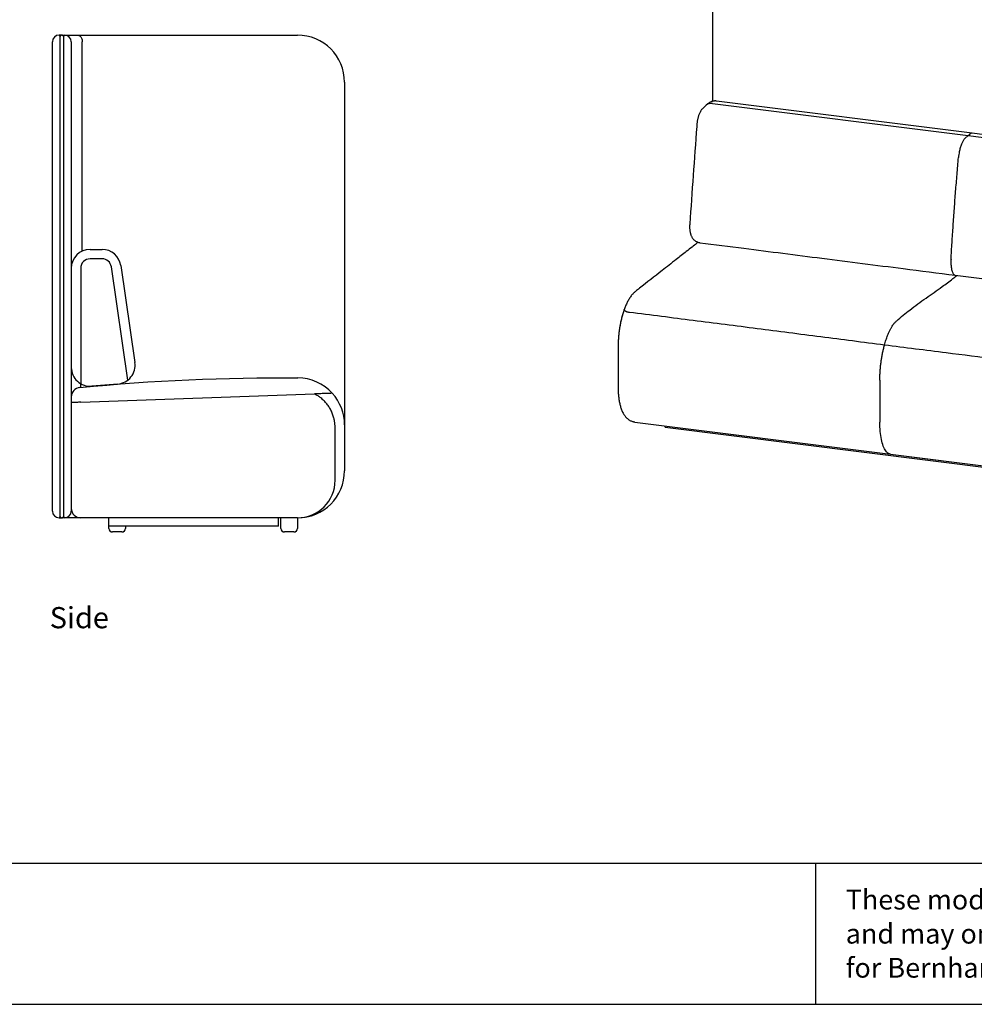
# Model space of a CAD drawing. Units: inches. Extents: x 608 to 1408, y 123 to 673.
# Drawn here: x 1224 to 1326, y 123 to 227 of the extents above; entities that cross this region are included whole.
import ezdxf

# ---------------------------------------------------------------- set-up
doc = ezdxf.new("R2010")
doc.units = ezdxf.units.IN
doc.header["$MEASUREMENT"] = 0
doc.layers.get('0').update_dxf_attribs({"linetype": 'CONTINUOUS'})
doc.layers.add('Text', color=1, linetype='CONTINUOUS')
doc.layers.add('Titleblock', color=5, linetype='CONTINUOUS')
doc.styles.add('Arial', font='Arial.ttf')

msp = doc.modelspace()

# ---------------------------------------------------------------- linework, layer by layer
for p, q in [((1228.93468, 225.42308), (1228.63468, 225.42308)), ((1228.73468, 225.32308), (1228.73468, 225.29808)), ((1228.73468, 225.29808), (1228.73468, 174.29808)), ((1228.93468, 225.42308), (1229.23468, 225.42308)), ((1229.13468, 225.29808), (1229.13468, 225.32308)), ((1229.13468, 174.29808), (1229.13468, 225.29808)), ((1229.23468, 225.42308), (1230.61128, 225.42308)), ((1230.61128, 225.42308), (1233.93468, 225.42308)), ((1233.93468, 225.42308), (1253.93468, 225.42308)), ((1227.93468, 174.87308), (1227.93468, 224.72308)), ((1229.93468, 224.72308), (1229.93468, 174.87308)), ((1231.10626, 202.49344), (1231.10626, 224.72308)), ((1258.93468, 220.42308), (1258.93468, 184.0402)), ((1297.32071, 217.97506), (1297.01206, 217.70286)), ((1297.49749, 218.13097), (1297.32071, 217.97506)), ((1297.98215, 218.16787), (1325.10917, 214.75019)), ((1325.53594, 215.00479), (1298.40893, 218.42247)), ((1324.77108, 214.45203), (1325.10917, 214.75019)), ((1325.10917, 214.75019), (1325.28594, 214.90609)), ((1325.10917, 214.75019), (1353.1716, 211.21466)), ((1353.59837, 211.46925), (1325.53594, 215.00479)), ((1231.93468, 202.67308), (1233.20471, 202.67308)), ((1233.20471, 201.67308), (1231.93468, 201.67308)), ((1235.94252, 188.80587), (1234.19428, 200.81711)), ((1235.18386, 200.96115), (1236.68262, 190.6639)), ((1230.93468, 200.67308), (1230.93468, 188.41081)), ((1287.96654, 192.37097), (1287.96654, 188.06103)), ((1287.96654, 192.37097), (1287.96654, 188.06103)), ((1230.93468, 188.01168), (1230.93468, 188.41081)), ((1234.87116, 188.38287), (1232.10237, 188.1499)), ((1233.93468, 188.28699), (1233.93468, 188.30408)), ((1315.74, 188.80468), (1315.74, 184.33154)), ((1230.93468, 186.44856), (1255.74581, 187.33087)), ((1289.75575, 184.34747), (1369.73368, 174.27119)), ((1289.75575, 184.34747), (1316.88277, 180.92978)), ((1257.93468, 178.17308), (1257.93468, 183.76375)), ((1258.93468, 183.76375), (1258.93468, 179.17308)), ((1292.95869, 183.8036), (1292.95869, 183.94393)), ((1292.95869, 183.8036), (1371.06578, 173.96303)), ((1316.88277, 180.92978), (1344.9452, 177.39425)), ((1228.63468, 174.17308), (1228.93468, 174.17308)), ((1228.73468, 174.29808), (1228.73468, 174.27308)), ((1229.23468, 174.17308), (1228.93468, 174.17308)), ((1229.13468, 174.27308), (1229.13468, 174.29808)), ((1230.93468, 174.17308), (1229.23468, 174.17308)), ((1253.93468, 174.17308), (1230.93468, 174.17308)), ((1233.93468, 173.04808), (1233.93468, 174.17308)), ((1233.93468, 173.29808), (1233.93468, 174.17308)), ((1251.93468, 173.29808), (1251.93468, 174.17308)), ((1252.18468, 173.04808), (1252.18468, 174.17308)), ((1253.93468, 174.17308), (1253.93468, 173.04808)), ((1251.93468, 173.29808), (1233.93468, 173.29808)), ((1235.30968, 172.67308), (1234.30968, 172.67308)), ((1235.68468, 173.29808), (1235.68468, 173.04808)), ((1253.55968, 172.67308), (1252.55968, 172.67308))]:
    msp.add_line(p, q)
at = {"flags": 128}
for points in [[(1230.61128, 225.42308), (1230.68173, 225.41595), (1230.75073, 225.39473), (1230.8169, 225.35982), (1230.87889, 225.31196), (1230.93542, 225.25211), (1230.98536, 225.18148), (1231.02768, 225.10153), (1231.06153, 225.01387), (1231.08621, 224.92029), (1231.10122, 224.8227), (1231.10626, 224.72308)], [(1230.93468, 186.44856), (1230.81415, 186.44428), (1230.69537, 186.44005), (1230.58008, 186.43595), (1230.46996, 186.43204), (1230.36662, 186.42836), (1230.27156, 186.42498), (1230.18617, 186.42194), (1230.1117, 186.4193), (1230.04923, 186.41708), (1229.99967, 186.41531), (1229.96374, 186.41404), (1229.94198, 186.41326), (1229.93468, 186.413)], [(1316.88277, 180.92978), (1316.85345, 180.93427), (1316.7655, 180.9576), (1316.67973, 180.99539), (1316.59639, 181.04754), (1316.51572, 181.1139), (1316.43796, 181.19427), (1316.36334, 181.28841), (1316.29208, 181.39605), (1316.22438, 181.51688), (1316.16044, 181.65053), (1316.10046, 181.79662), (1316.04461, 181.95472), (1315.99304, 182.12436), (1315.94592, 182.30505), (1315.90339, 182.49626), (1315.86555, 182.69742), (1315.83254, 182.90795), (1315.80444, 183.12723), (1315.78133, 183.35461), (1315.76329, 183.58943), (1315.75036, 183.831), (1315.74259, 184.07862), (1315.74, 184.33154)]]:
    msp.add_lwpolyline(points, dxfattribs=at)
for centre, radius, start, end in [((1228.63468, 224.72308), 0.7, 90, 180), ((1228.63468, 225.32308), 0.1, 0, 90), ((1228.93468, 225.22308), 0.2, 90, 180), ((1228.93468, 225.22308), 0.2, 0, 90), ((1229.23468, 225.32308), 0.1, 90, 180), ((1229.23468, 224.72308), 0.7, 0, 90), ((1253.93468, 220.42308), 5, 0, 90), ((1297.8621, 217.34876), 0.82786, 81.6620354, 130.8408538), ((1325.51784, 214.68465), 0.32065, 86.7643619, 136.3218047), ((1231.93468, 200.67308), 2, 90, 180), ((1233.20471, 200.67308), 2, 8.28125, 90), ((1231.93468, 200.67308), 1, 90, 180), ((1233.20471, 200.67308), 1, 8.28125, 90), ((1234.70348, 190.37583), 2, 274.8095919, 8.28125), ((1231.93468, 190.14286), 2, 180, 274.8095919), ((1253.93468, 184.03331), 5, 42.2940747, 89.3974936), ((1230.93468, 187.00714), 1, 95.7011256, 179.9995732), ((1253.93468, 184.03331), 5, 0, 42.2940747), ((1253.93468, 179.17308), 5, 270, 0), ((1253.93468, 178.17308), 4, 270, 0), ((1228.63468, 174.87308), 0.7, 180, 270), ((1229.23468, 174.87308), 0.7, 270, 0), ((1230.93468, 175.17308), 1, 180, 270), ((1228.63468, 174.27308), 0.1, 270, 0), ((1228.93468, 174.37308), 0.2, 180, 270), ((1228.93468, 174.37308), 0.2, 270, 0), ((1229.23468, 174.27308), 0.1, 180, 270), ((1234.30968, 173.04808), 0.375, 180, 270), ((1235.30968, 173.04808), 0.375, 270, 0), ((1252.55968, 173.04808), 0.375, 180, 270), ((1253.55968, 173.04808), 0.375, 270, 0)]:
    msp.add_arc(centre, radius, start, end)
for points, knots in [([(1298.13198, 240.63552), (1298.12774, 240.60932), (1298.1185, 240.55223), (1298.0917, 240.47559), (1298.06676, 240.40624), (1298.0454, 240.34952), (1298.02539, 240.29531), (1298.00876, 240.24824), (1297.9947, 240.20436), (1297.98096, 240.15697), (1297.96449, 240.08386), (1297.96786, 239.98729), (1297.9664, 239.85419), (1297.967, 239.68444), (1297.96676, 239.48355), (1297.96679, 239.27282), (1297.96675, 238.94356), (1297.96675, 238.48221), (1297.96674, 237.87525), (1297.96674, 237.24489), (1297.96674, 236.60033), (1297.96674, 235.96029), (1297.96674, 235.3176), (1297.96674, 234.682), (1297.96674, 234.05361), (1297.96674, 233.20148), (1297.96674, 232.13425), (1297.96674, 230.85948), (1297.96674, 229.60929), (1297.96674, 228.37519), (1297.96674, 226.65308), (1297.96674, 224.44754), (1297.96674, 221.75617), (1297.96674, 219.73907), (1297.96674, 218.61643), (1297.96674, 218.38808)], [0, 0, 0, 0, 0.003332926, 0.007261004, 0.010857932, 0.013733539, 0.01595958, 0.019189429, 0.020817549, 0.022464637, 0.025946156, 0.030081193, 0.035327971, 0.043843915, 0.052899944, 0.062348285, 0.07218884, 0.097198003, 0.124431166, 0.153888343, 0.182068815, 0.211232283, 0.240090334, 0.268624592, 0.296835058, 0.324721632, 0.383388452, 0.440568309, 0.496406911, 0.551762506, 0.606775835, 0.72833874, 0.848803134, 0.969246621, 1, 1, 1, 1]), ([(1297.01239, 217.70232), (1296.98899, 217.68113), (1296.93761, 217.63458), (1296.86611, 217.55459), (1296.79376, 217.46184), (1296.72392, 217.35669), (1296.65687, 217.23817), (1296.59411, 217.10693), (1296.53774, 216.96778), (1296.48858, 216.82418), (1296.44698, 216.6802), (1296.41188, 216.53605), (1296.38266, 216.39133), (1296.3593, 216.24677), (1296.34126, 216.10595), (1296.33377, 216.01333), (1296.33019, 215.96906)], [0, 0, 0, 0, 0.050961876, 0.111940489, 0.176411094, 0.246611789, 0.32312951, 0.402722485, 0.486357495, 0.566162162, 0.642089204, 0.71761581, 0.790807502, 0.862292085, 0.934189291, 1, 1, 1, 1]), ([(1298.40913, 218.42138), (1298.40092, 218.42275), (1298.35418, 218.43054), (1298.26795, 218.43256), (1298.15267, 218.42714), (1298.04019, 218.40919), (1297.93152, 218.38076), (1297.82729, 218.34222), (1297.72801, 218.29441), (1297.6341, 218.23786), (1297.55762, 218.18245), (1297.51387, 218.14499), (1297.49749, 218.13097)], [0, 0, 0, 0, 0.024879409, 0.141706522, 0.256777932, 0.370428394, 0.483025137, 0.594967647, 0.706720974, 0.818866452, 0.932161052, 1, 1, 1, 1]), ([(1296.33001, 215.96898), (1296.32392, 215.8856), (1296.19119, 214.06765), (1295.93609, 210.53734), (1295.68716, 207.07241), (1295.56387, 205.34174), (1295.56256, 205.32326)], [0, 0, 0, 0, 0.023490273, 0.512145965, 0.994790172, 1, 1, 1, 1]), ([(1324.77108, 214.45203), (1324.7446, 214.42633), (1324.69156, 214.37484), (1324.61306, 214.26857), (1324.53651, 214.14278), (1324.463, 213.99614), (1324.39335, 213.8318), (1324.3284, 213.6516), (1324.26918, 213.45737), (1324.21619, 213.25205), (1324.1646, 213.01153), (1324.11771, 212.73517), (1324.09651, 212.53054), (1324.08591, 212.42823)], [0, 0, 0, 0, 0.085046359, 0.170363861, 0.255410271, 0.340456589, 0.42577423, 0.510820427, 0.595866762, 0.681184221, 0.766230677, 0.883115401, 1, 1, 1, 1]), ([(1323.2957, 201.607), (1323.33083, 202.20093), (1323.40109, 203.38893), (1323.51914, 205.18831), (1323.64682, 207.00351), (1323.78447, 208.82173), (1323.92987, 210.62995), (1324.03389, 211.82876), (1324.08591, 212.42823)], [0, 0, 0, 0, 0.165502027, 0.331040031, 0.500013112, 0.669024644, 0.83449433, 1, 1, 1, 1]), ([(1295.56325, 205.32342), (1295.56151, 205.30113), (1295.55597, 205.23039), (1295.55263, 205.11199), (1295.55308, 204.96734), (1295.56015, 204.82078), (1295.57462, 204.67316), (1295.59786, 204.52314), (1295.63012, 204.37849), (1295.67162, 204.24232), (1295.71888, 204.12176), (1295.7722, 204.01247), (1295.83199, 203.91197), (1295.8992, 203.8186), (1295.97397, 203.73252), (1296.05559, 203.65456), (1296.14363, 203.58517), (1296.23759, 203.52485), (1296.33676, 203.474), (1296.44389, 203.43221), (1296.55002, 203.40175), (1296.62242, 203.39157), (1296.65434, 203.38707)], [0, 0, 0, 0, 0.025446533, 0.080758609, 0.136528635, 0.194736648, 0.255905798, 0.317594494, 0.384725151, 0.44419049, 0.499663172, 0.550632934, 0.59846207, 0.645864255, 0.692133113, 0.73748427, 0.782196676, 0.826459128, 0.870406379, 0.91413792, 0.962143836, 1, 1, 1, 1]), ([(1296.44553, 203.43383), (1296.39414, 203.39146), (1296.18657, 203.22032), (1295.77313, 202.89159), (1295.04965, 202.31875), (1293.98781, 201.48635), (1292.32718, 200.18924), (1290.88937, 199.06511), (1289.95066, 198.32514), (1289.81313, 198.21672)], [0, 0, 0, 0, 0.023783674, 0.096063892, 0.18875286, 0.350983262, 0.576806087, 0.9379953, 1, 1, 1, 1]), ([(1296.44553, 203.43383), (1296.39414, 203.39146), (1296.18657, 203.22032), (1295.77313, 202.89159), (1295.04965, 202.31875), (1293.98781, 201.48635), (1292.32718, 200.18924), (1290.88937, 199.06511), (1289.95066, 198.32514), (1289.81313, 198.21672)], [0, 0, 0, 0, 0.023783674, 0.096063892, 0.18875286, 0.350983262, 0.576806087, 0.9379953, 1, 1, 1, 1]), ([(1296.65472, 203.38637), (1298.20887, 203.18739), (1302.52315, 202.63502), (1309.71415, 201.71798), (1317.18965, 200.76709), (1321.9054, 200.16992), (1323.74405, 199.93708)], [0, 0, 0, 0, 0.172247886, 0.47815618, 0.796534851, 1, 1, 1, 1]), ([(1323.2957, 201.607), (1323.29234, 201.53396), (1323.2856, 201.38766), (1323.28675, 201.17611), (1323.29608, 200.97352), (1323.31461, 200.78326), (1323.34156, 200.60723), (1323.37668, 200.44755), (1323.41977, 200.30695), (1323.47001, 200.18648), (1323.52682, 200.08781), (1323.58959, 200.01221), (1323.65768, 199.96281), (1323.70956, 199.93824), (1323.73935, 199.93859), (1323.74398, 199.93865)], [0, 0, 0, 0, 0.081990185, 0.164241877, 0.246232111, 0.328222359, 0.410474042, 0.492464251, 0.574454525, 0.656706228, 0.738696513, 0.820686915, 0.902938763, 0.984929172, 1, 1, 1, 1]), ([(1317.52658, 195.09415), (1317.75893, 195.29055), (1318.22367, 195.68337), (1318.97544, 196.28647), (1319.78161, 196.89783), (1320.64197, 197.51444), (1321.50187, 198.11066), (1322.25998, 198.64522), (1322.91647, 199.13311), (1323.42808, 199.52951), (1323.75501, 199.79998), (1323.89698, 199.91744)], [0, 0, 0, 0, 0.109291978, 0.21860183, 0.353728955, 0.488859404, 0.624026149, 0.759190473, 0.846202214, 0.933213006, 1, 1, 1, 1]), ([(1323.74378, 199.93687), (1324.11803, 199.8894), (1327.50871, 199.45932), (1333.95456, 198.64555), (1342.93391, 197.51399), (1348.89801, 196.76597), (1351.80638, 196.40121)], [0, 0, 0, 0, 0.04004637, 0.362813141, 0.68927772, 1, 1, 1, 1]), ([(1289.81368, 198.21753), (1289.81028, 198.21503), (1289.76572, 198.18224), (1289.68473, 198.10963), (1289.56885, 197.9973), (1289.45479, 197.86963), (1289.34212, 197.72782), (1289.23282, 197.57317), (1289.12761, 197.40709), (1289.02751, 197.23205), (1288.93215, 197.04843), (1288.842, 196.85823), (1288.75683, 196.66218), (1288.67642, 196.46078), (1288.60059, 196.25449), (1288.52923, 196.04373), (1288.46226, 195.82892), (1288.39973, 195.61072), (1288.34134, 195.38845), (1288.28685, 195.16196), (1288.23609, 194.93073), (1288.18932, 194.69603), (1288.14667, 194.45872), (1288.1083, 194.21973), (1288.07433, 193.97999), (1288.04492, 193.74044), (1288.02014, 193.50203), (1288.00014, 193.26558), (1287.98467, 193.03024), (1287.97387, 192.79578), (1287.96758, 192.57533), (1287.96721, 192.43499), (1287.96704, 192.37141)], [0, 0, 0, 0, 0.002547591, 0.033390283, 0.066012098, 0.100461314, 0.136534665, 0.173765822, 0.210753028, 0.24823149, 0.285352942, 0.321998629, 0.358152715, 0.393838974, 0.429090762, 0.463940044, 0.498413475, 0.532566124, 0.566267655, 0.600266408, 0.634324391, 0.668419013, 0.702508106, 0.736545834, 0.770488482, 0.80429442, 0.837927823, 0.871327335, 0.904531215, 0.93817674, 0.97198873, 1, 1, 1, 1]), ([(1289.81368, 198.21753), (1289.81028, 198.21503), (1289.76572, 198.18224), (1289.68473, 198.10963), (1289.56885, 197.9973), (1289.45479, 197.86963), (1289.34212, 197.72782), (1289.23281, 197.57317), (1289.12761, 197.40709), (1289.02751, 197.23206), (1288.93216, 197.04841), (1288.84197, 196.85829), (1288.75694, 196.66196), (1288.68796, 196.49116), (1288.64873, 196.3831), (1288.63489, 196.34498)], [0, 0, 0, 0, 0.006164233, 0.080792219, 0.159725025, 0.243079473, 0.330363731, 0.420449453, 0.509944903, 0.600629012, 0.69044929, 0.779118389, 0.866597995, 0.95294563, 1, 1, 1, 1]), ([(1288.6349, 196.34499), (1288.62216, 196.31057), (1288.58434, 196.20847), (1288.5256, 196.03195), (1288.45872, 195.81722), (1288.39648, 195.59878), (1288.33831, 195.37638), (1288.28404, 195.14972), (1288.23349, 194.91828), (1288.18693, 194.68342), (1288.14451, 194.44599), (1288.10637, 194.20694), (1288.07265, 193.96719), (1288.04347, 193.72767), (1288.01895, 193.48936), (1287.99921, 193.25302), (1287.98397, 193.01777), (1287.97343, 192.78339), (1287.96745, 192.56713), (1287.96722, 192.43094), (1287.96712, 192.37146)], [0, 0, 0, 0, 0.030181247, 0.089542022, 0.148265615, 0.206447412, 0.26383645, 0.321790257, 0.379843137, 0.437956191, 0.496054648, 0.554061878, 0.611903117, 0.669507619, 0.726815118, 0.783713035, 0.84030746, 0.897667642, 0.95531228, 1, 1, 1, 1]), ([(1289.16892, 195.98048), (1289.12863, 195.98633), (1289.04804, 195.99805), (1288.94195, 196.02337), (1288.85079, 196.0532), (1288.76689, 196.09068), (1288.69778, 196.13601), (1288.64116, 196.196), (1288.61828, 196.26558), (1288.61964, 196.31832), (1288.63395, 196.3444), (1288.63437, 196.34516)], [0, 0, 0, 0, 0.094040364, 0.188119714, 0.281697682, 0.375346656, 0.501832331, 0.628501136, 0.811298131, 0.994454622, 1, 1, 1, 1]), ([(1316.23582, 192.51577), (1313.98055, 192.80473), (1309.47002, 193.38267), (1302.70917, 194.25339), (1295.94658, 195.12279), (1291.42813, 195.69458), (1289.16892, 195.98048)], [0, 0, 0, 0, 0.249999862, 0.499999951, 0.750000479, 1, 1, 1, 1]), ([(1316.23582, 192.51577), (1316.26109, 192.60547), (1316.31163, 192.78486), (1316.3935, 193.04426), (1316.47962, 193.29547), (1316.58071, 193.56485), (1316.69753, 193.84499), (1316.83226, 194.13041), (1316.97314, 194.39156), (1317.10336, 194.60034), (1317.2195, 194.76317), (1317.32089, 194.88907), (1317.42337, 195.00141), (1317.49218, 195.06324), (1317.52658, 195.09415)], [0, 0, 0, 0, 0.074537145, 0.149074329, 0.224737217, 0.300399827, 0.402552484, 0.504704901, 0.609825456, 0.714945617, 0.785728612, 0.856511474, 0.928255769, 1, 1, 1, 1]), ([(1315.74, 188.80468), (1315.74118, 188.93636), (1315.74355, 189.19971), (1315.76269, 189.60957), (1315.79365, 190.02802), (1315.8372, 190.44911), (1315.89217, 190.86548), (1315.95832, 191.27846), (1316.03641, 191.68856), (1316.12781, 192.10572), (1316.19884, 192.37537), (1316.23582, 192.51577)], [0, 0, 0, 0, 0.108295321, 0.21659066, 0.328032293, 0.439473766, 0.547769117, 0.656064619, 0.767506037, 0.878947786, 1, 1, 1, 1]), ([(1344.31811, 188.99586), (1342.52156, 189.21787), (1338.92845, 189.66189), (1333.54221, 190.3307), (1328.16132, 191.0038), (1322.39104, 191.73103), (1318.41897, 192.23743), (1316.23582, 192.51577)], [0, 0, 0, 0, 0.19155516, 0.383110223, 0.574668815, 0.766227371, 1, 1, 1, 1]), ([(1257.37864, 187.38893), (1257.37531, 187.38882), (1257.36865, 187.38858), (1257.32867, 187.38716), (1257.26891, 187.38503), (1257.18215, 187.38195), (1257.06476, 187.37777), (1256.89539, 187.37175), (1256.68296, 187.3642), (1256.4054, 187.35432), (1256.0909, 187.34314), (1255.8609, 187.33496), (1255.74581, 187.33087)], [0, 0, 0, 0, 0.063166479, 0.126362695, 0.189202476, 0.252093043, 0.337763319, 0.423557629, 0.547871206, 0.672430892, 0.836087401, 1, 1, 1, 1]), ([(1257.93468, 183.76375), (1257.9319, 183.87638), (1257.92632, 184.10186), (1257.88189, 184.43756), (1257.80387, 184.80481), (1257.67721, 185.19841), (1257.49266, 185.60936), (1257.26363, 185.99738), (1256.99153, 186.35642), (1256.6815, 186.68326), (1256.36314, 186.95063), (1256.04984, 187.1667), (1255.84715, 187.27615), (1255.74581, 187.33087)], [0, 0, 0, 0, 0.076739497, 0.1536164063, 0.2303560518, 0.3323826024, 0.4347345261, 0.5367610472, 0.6387707531, 0.7411055498, 0.8431150939, 0.9215575725, 1, 1, 1, 1]), ([(1257.63319, 187.39799), (1257.63319, 187.39799), (1257.62836, 187.39781), (1257.60874, 187.39712), (1257.59395, 187.39659), (1257.55341, 187.39515), (1257.52767, 187.39423), (1257.46344, 187.39195), (1257.42496, 187.39058), (1257.37864, 187.38893)], [0, 0, 0, 0, 0.25, 0.25, 0.5, 0.5, 0.75, 0.75, 1, 1, 1, 1]), ([(1287.96654, 188.06103), (1287.96667, 188.02057), (1287.96706, 187.90288), (1287.97145, 187.7105), (1287.98137, 187.48537), (1287.99642, 187.26397), (1288.01667, 187.04647), (1288.04232, 186.83314), (1288.07359, 186.62417), (1288.1108, 186.41967), (1288.15438, 186.21973), (1288.20486, 186.02444), (1288.26295, 185.83394), (1288.32944, 185.64866), (1288.40504, 185.46982), (1288.48685, 185.30587), (1288.57288, 185.15878), (1288.66064, 185.02958), (1288.75267, 184.91279), (1288.84886, 184.80769), (1288.94926, 184.71353), (1289.05396, 184.62983), (1289.16674, 184.55376), (1289.28785, 184.48669), (1289.41699, 184.43008), (1289.54878, 184.38723), (1289.66202, 184.3599), (1289.73157, 184.35184), (1289.75592, 184.34901)], [0, 0, 0, 0, 0.022181614, 0.064519194, 0.107024528, 0.149775113, 0.192820818, 0.23622007, 0.280040859, 0.324361147, 0.369266423, 0.414842024, 0.461151981, 0.508191021, 0.555793592, 0.603326366, 0.644592195, 0.683731336, 0.720767665, 0.755928781, 0.789513159, 0.821819252, 0.853118064, 0.886900385, 0.919700621, 0.951691714, 0.983090574, 1, 1, 1, 1]), ([(1287.96654, 188.06103), (1287.96667, 188.02057), (1287.96706, 187.90288), (1287.97145, 187.7105), (1287.98137, 187.48537), (1287.99642, 187.26397), (1288.01667, 187.04647), (1288.04232, 186.83314), (1288.07359, 186.62417), (1288.1108, 186.41967), (1288.15438, 186.21973), (1288.20486, 186.02444), (1288.26295, 185.83394), (1288.32944, 185.64866), (1288.40504, 185.46982), (1288.48685, 185.30587), (1288.57288, 185.15878), (1288.66064, 185.02958), (1288.75267, 184.91279), (1288.84886, 184.80769), (1288.94926, 184.71353), (1289.05396, 184.62983), (1289.16674, 184.55376), (1289.28785, 184.48669), (1289.41699, 184.43008), (1289.54878, 184.38723), (1289.66202, 184.3599), (1289.73157, 184.35184), (1289.75592, 184.34901)], [0, 0, 0, 0, 0.022181614, 0.064519194, 0.107024528, 0.149775113, 0.192820818, 0.23622007, 0.280040859, 0.324361147, 0.369266423, 0.414842024, 0.461151981, 0.508191021, 0.555793592, 0.603326366, 0.644592195, 0.683731336, 0.720767665, 0.755928781, 0.789513159, 0.821819252, 0.853118064, 0.886900385, 0.919700621, 0.951691714, 0.983090574, 1, 1, 1, 1]), ([(1258.93468, 184.03331), (1258.93468, 184.03331), (1258.93468, 184.01136), (1258.93468, 183.92232), (1258.93468, 183.85521), (1258.93468, 183.76375)], [0, 0, 0, 0, 0.5, 0.5, 1, 1, 1, 1])]:
    msp.add_open_spline(points, degree=3, knots=knots)
msp.add_open_spline([(1230.8354, 188.00219), (1238.53785, 188.77073), (1246.25514, 189.11434), (1253.98726, 189.03303)], degree=3)
at = {"layer": 'Titleblock'}
for p, q in [((607.9017, 137.5263), (1407.9017, 137.5263)), ((1308.9017, 137.5263), (1308.9017, 122.5263))]:
    msp.add_line(p, q, dxfattribs=at)
msp.add_lwpolyline([(607.9017, 122.5263), (1407.9017, 122.5263), (1407.9017, 672.5263), (607.9017, 672.5263)], close=True, dxfattribs=at)

# ---------------------------------------------------------------- texts
at = {"layer": 'Text', "style": 'Arial'}
msp.add_text('Side', height=2.25, dxfattribs=at).set_placement((1227.6484, 162.44999))
at = {"layer": 'Titleblock', "style": 'Arial'}
for s, p in [('These models and drawings are the sole property of Bernhardt Design', (1312.1201, 132.59253)), ('and may only be used for the purpose of sales, promotion and planning', (1312.1201, 128.9733)), ('for Bernhardt Design products. Any other use is strictly prohibited.', (1312.1201, 125.35406))]:
    msp.add_text(s, height=2.1, dxfattribs=at).set_placement(p)

doc.saveas('drawing.dxf')
